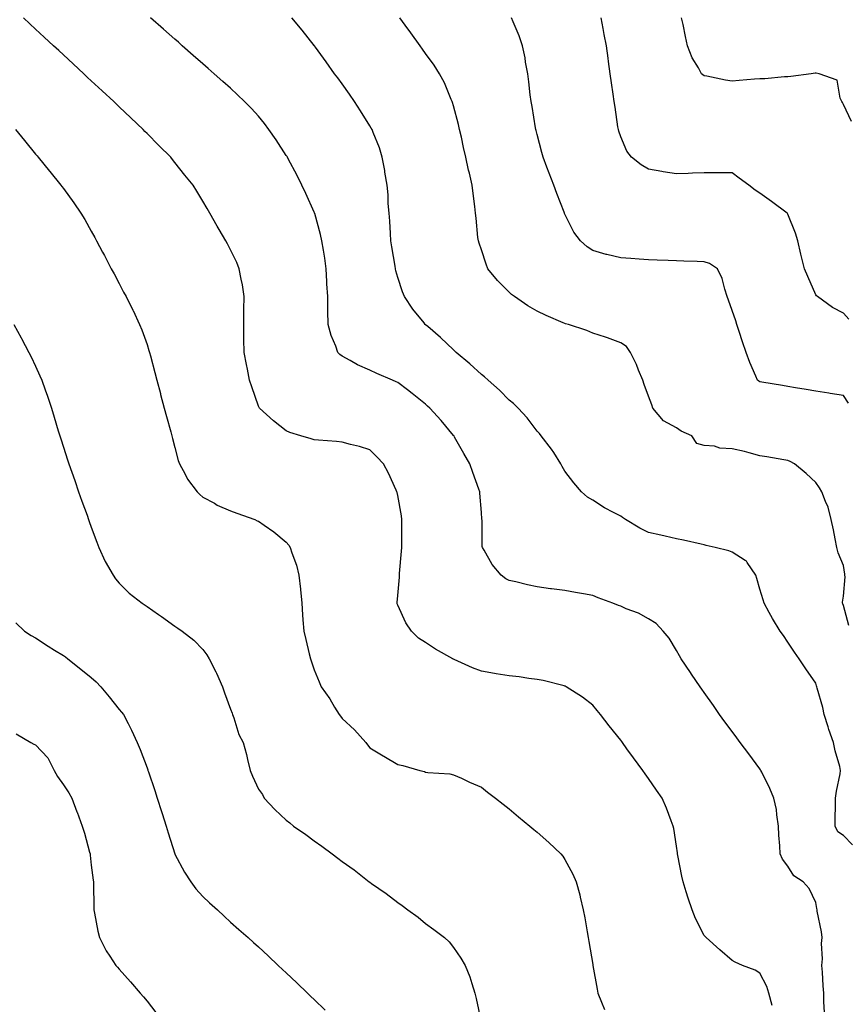
# Model space of a CAD drawing. Units: inches. Extents: x 928883 to 931523, y 7350698 to 7353338.
# Drawn here: x 930812 to 931109, y 7351638 to 7351991 of the extents above; entities that cross this region are included whole.
import ezdxf

# ---------------------------------------------------------------- set-up
doc = ezdxf.new("R2010")
doc.units = ezdxf.units.IN
doc.header["$MEASUREMENT"] = 0
doc.layers.add('Contour_92887350', color=7, linetype='Continuous', true_color=0xe1e121)

msp = doc.modelspace()

# ---------------------------------------------------------------- linework, layer by layer
at = {"layer": 'Contour_92887350'}
for points in [[(931082.46, 7351637.51, 3340), (931081.25, 7351641.92, 3340), (931080.51, 7351644.38, 3340), (931078.05, 7351649.19, 3340), (931076.31, 7351650.18, 3340), (931071.76, 7351651.92, 3340), (931069.17, 7351653.04, 3340), (931068.05, 7351653.73, 3340), (931063.59, 7351657.46, 3340), (931058.75, 7351661.92, 3340), (931058.41, 7351662.28, 3340), (931058.05, 7351662.72, 3340), (931054.93, 7351668.81, 3340), (931053.66, 7351671.92, 3340), (931052.22, 7351676.09, 3340), (931051.59, 7351678.38, 3340), (931050.49, 7351681.92, 3340), (931050.03, 7351683.9, 3340), (931048.57, 7351691.4, 3340), (931048.46, 7351691.92, 3340), (931048.41, 7351692.28, 3340), (931048.05, 7351694.73, 3340), (931047.13, 7351701, 3340), (931046.95, 7351701.92, 3340), (931046.19, 7351703.78, 3340), (931044.49, 7351708.36, 3340), (931042.9, 7351711.92, 3340), (931040.96, 7351714.83, 3340), (931038.05, 7351719.01, 3340), (931036.83, 7351720.7, 3340), (931035.95, 7351721.92, 3340), (931032.6, 7351726.47, 3340), (931030.3, 7351729.67, 3340), (931028.68, 7351731.92, 3340), (931028.41, 7351732.28, 3340), (931028.05, 7351732.78, 3340), (931023.98, 7351737.85, 3340), (931020.8, 7351741.92, 3340), (931019.57, 7351743.44, 3340), (931018.05, 7351745.29, 3340), (931014.35, 7351748.23, 3340), (931008.54, 7351751.92, 3340), (931008.21, 7351752.08, 3340), (931008.05, 7351752.14, 3340), (931007.77, 7351752.2, 3340), (931000.29, 7351754.16, 3340), (930998.05, 7351754.55, 3340), (930995.06, 7351754.91, 3340), (930991.56, 7351755.43, 3340), (930988.05, 7351755.83, 3340), (930983.36, 7351756.61, 3340), (930982.82, 7351756.68, 3340), (930978.05, 7351757.54, 3340), (930974.83, 7351758.69, 3340), (930968.23, 7351761.74, 3340), (930968.05, 7351761.82, 3340), (930967.98, 7351761.85, 3340), (930967.86, 7351761.92, 3340), (930961.59, 7351765.46, 3340), (930958.05, 7351767.8, 3340), (930955.52, 7351769.39, 3340), (930953.03, 7351771.92, 3340), (930950.97, 7351774.84, 3340), (930948.05, 7351781.17, 3340), (930947.83, 7351781.7, 3340), (930947.78, 7351781.92, 3340), (930947.8, 7351782.17, 3340), (930948.05, 7351784.65, 3340), (930948.68, 7351791.29, 3340), (930948.65, 7351791.92, 3340), (930948.71, 7351792.58, 3340), (930949.38, 7351800.59, 3340), (930949.49, 7351801.92, 3340), (930949.5, 7351803.37, 3340), (930949.54, 7351810.43, 3340), (930949.56, 7351811.92, 3340), (930949.36, 7351813.23, 3340), (930948.05, 7351820.6, 3340), (930947.81, 7351821.68, 3340), (930947.75, 7351821.92, 3340), (930947.46, 7351822.51, 3340), (930944.72, 7351828.59, 3340), (930942.88, 7351831.92, 3340), (930940.56, 7351834.43, 3340), (930938.05, 7351836.92, 3340), (930934.31, 7351838.18, 3340), (930931.1, 7351838.88, 3340), (930928.05, 7351839.73, 3340), (930926.08, 7351839.95, 3340), (930919.6, 7351840.37, 3340), (930918.05, 7351840.53, 3340), (930917, 7351840.87, 3340), (930913.25, 7351841.92, 3340), (930909.28, 7351843.15, 3340), (930908.05, 7351843.79, 3340), (930903.43, 7351847.29, 3340), (930898.38, 7351851.92, 3340), (930898.24, 7351852.11, 3340), (930898.05, 7351852.56, 3340), (930895.63, 7351859.5, 3340), (930894.87, 7351861.92, 3340), (930894.09, 7351865.88, 3340), (930893.71, 7351867.59, 3340), (930892.89, 7351871.92, 3340), (930892.84, 7351876.71, 3340), (930892.83, 7351877.15, 3340), (930892.78, 7351881.92, 3340), (930892.85, 7351886.73, 3340), (930892.85, 7351887.12, 3340), (930892.95, 7351891.92, 3340), (930892.26, 7351896.13, 3340), (930891.83, 7351898.13, 3340), (930891.15, 7351901.92, 3340), (930890.24, 7351904.11, 3340), (930888.05, 7351908.76, 3340), (930886.95, 7351910.82, 3340), (930886.34, 7351911.92, 3340), (930883.94, 7351916.03, 3340), (930883.28, 7351917.15, 3340), (930880.61, 7351921.92, 3340), (930879.63, 7351923.5, 3340), (930878.05, 7351926.22, 3340), (930875.91, 7351929.78, 3340), (930874.63, 7351931.92, 3340), (930871.68, 7351935.56, 3340), (930868.05, 7351940.06, 3340), (930867.21, 7351941.08, 3340), (930866.54, 7351941.92, 3340), (930862.24, 7351946.12, 3340), (930858.05, 7351950.41, 3340), (930857.3, 7351951.17, 3340), (930856.61, 7351951.92, 3340), (930852.2, 7351956.07, 3340), (930848.05, 7351960.05, 3340), (930847.09, 7351960.96, 3340), (930846.13, 7351961.92, 3340), (930841.93, 7351965.8, 3340), (930838.05, 7351969.4, 3340), (930836.73, 7351970.6, 3340), (930835.33, 7351971.92, 3340), (930831.55, 7351975.42, 3340), (930828.05, 7351978.66, 3340), (930826.36, 7351980.23, 3340), (930824.52, 7351981.92, 3340), (930821.17, 7351985.04, 3340), (930818.05, 7351987.91, 3340), (930815.96, 7351989.84, 3340), (930813.71, 7351991.92, 3340)], [(931101.22, 7351635.09, 3339), (931100.99, 7351638.98, 3339), (931100.98, 7351641.92, 3339), (931100.75, 7351644.62, 3339), (931100.47, 7351649.51, 3339), (931100.27, 7351651.92, 3339), (931100.44, 7351654.31, 3339), (931100.15, 7351659.82, 3339), (931100.35, 7351661.92, 3339), (931100.1, 7351663.97, 3339), (931098.6, 7351671.37, 3339), (931098.52, 7351671.92, 3339), (931098.43, 7351672.3, 3339), (931098.05, 7351674.5, 3339), (931095.7, 7351679.57, 3339), (931093.57, 7351681.92, 3339), (931090.17, 7351684.04, 3339), (931088.05, 7351687.53, 3339), (931086.19, 7351690.07, 3339), (931085.28, 7351691.92, 3339), (931085.18, 7351694.79, 3339), (931084.8, 7351698.67, 3339), (931084.7, 7351701.92, 3339), (931084.04, 7351705.93, 3339), (931083.95, 7351707.82, 3339), (931083.06, 7351711.92, 3339), (931081.55, 7351715.42, 3339), (931078.69, 7351721.27, 3339), (931078.4, 7351721.92, 3339), (931078.26, 7351722.13, 3339), (931078.05, 7351722.43, 3339), (931074, 7351727.86, 3339), (931070.98, 7351731.92, 3339), (931069.74, 7351733.61, 3339), (931068.05, 7351735.84, 3339), (931065.45, 7351739.32, 3339), (931063.51, 7351741.92, 3339), (931061.31, 7351745.17, 3339), (931058.05, 7351749.84, 3339), (931057.2, 7351751.07, 3339), (931056.59, 7351751.92, 3339), (931053.52, 7351756.45, 3339), (931053.14, 7351757.01, 3339), (931049.78, 7351761.92, 3339), (931049.12, 7351762.99, 3339), (931048.05, 7351764.97, 3339), (931045.43, 7351769.3, 3339), (931043.27, 7351771.92, 3339), (931040.81, 7351774.68, 3339), (931038.05, 7351776.29, 3339), (931034.45, 7351778.31, 3339), (931030.04, 7351779.93, 3339), (931028.05, 7351780.8, 3339), (931027.25, 7351781.12, 3339), (931025.22, 7351781.92, 3339), (931019.94, 7351783.81, 3339), (931018.05, 7351784.66, 3339), (931014.71, 7351785.26, 3339), (931011.88, 7351785.75, 3339), (931008.05, 7351786.44, 3339), (931003.18, 7351787.05, 3339), (931002.87, 7351787.1, 3339), (930998.05, 7351787.74, 3339), (930994.62, 7351788.49, 3339), (930990.43, 7351789.54, 3339), (930988.05, 7351790.09, 3339), (930986.8, 7351790.67, 3339), (930985.1, 7351791.92, 3339), (930981.93, 7351795.8, 3339), (930979.05, 7351800.93, 3339), (930978.43, 7351801.92, 3339), (930978.36, 7351802.23, 3339), (930978.29, 7351811.68, 3339), (930978.25, 7351811.92, 3339), (930978.24, 7351812.11, 3339), (930978.05, 7351814.42, 3339), (930977.52, 7351821.39, 3339), (930977.47, 7351821.92, 3339), (930977.15, 7351822.82, 3339), (930974.95, 7351828.82, 3339), (930973.86, 7351831.92, 3339), (930971.71, 7351835.58, 3339), (930968.46, 7351841.51, 3339), (930968.23, 7351841.92, 3339), (930968.15, 7351842.02, 3339), (930968.05, 7351842.14, 3339), (930963.59, 7351847.46, 3339), (930959.57, 7351851.92, 3339), (930958.77, 7351852.64, 3339), (930958.05, 7351853.28, 3339), (930953.26, 7351857.13, 3339), (930951.53, 7351858.44, 3339), (930948.05, 7351861.11, 3339), (930947.49, 7351861.36, 3339), (930946.12, 7351861.92, 3339), (930940.5, 7351864.37, 3339), (930938.05, 7351865.56, 3339), (930933.56, 7351867.43, 3339), (930931.01, 7351868.96, 3339), (930928.05, 7351870.56, 3339), (930927.27, 7351871.14, 3339), (930926.57, 7351871.92, 3339), (930925.78, 7351874.19, 3339), (930924.11, 7351877.98, 3339), (930923.11, 7351881.92, 3339), (930923, 7351886.86, 3339), (930923, 7351886.98, 3339), (930922.89, 7351891.92, 3339), (930922.64, 7351896.52, 3339), (930922.61, 7351897.36, 3339), (930922.38, 7351901.92, 3339), (930921.81, 7351905.68, 3339), (930921.36, 7351908.62, 3339), (930920.85, 7351911.92, 3339), (930920.34, 7351914.21, 3339), (930918.24, 7351921.74, 3339), (930918.19, 7351921.92, 3339), (930918.15, 7351922.03, 3339), (930918.05, 7351922.27, 3339), (930915.07, 7351928.94, 3339), (930913.63, 7351931.92, 3339), (930911.76, 7351935.63, 3339), (930908.88, 7351941.08, 3339), (930908.45, 7351941.92, 3339), (930908.3, 7351942.17, 3339), (930908.05, 7351942.57, 3339), (930904.36, 7351948.23, 3339), (930901.78, 7351951.92, 3339), (930900.16, 7351954.03, 3339), (930898.05, 7351956.64, 3339), (930895.51, 7351959.38, 3339), (930893, 7351961.92, 3339), (930890.51, 7351964.38, 3339), (930888.05, 7351966.7, 3339), (930885.27, 7351969.14, 3339), (930882.11, 7351971.92, 3339), (930879.94, 7351973.81, 3339), (930878.05, 7351975.48, 3339), (930874.62, 7351978.49, 3339), (930870.71, 7351981.92, 3339), (930869.3, 7351983.17, 3339), (930868.05, 7351984.26, 3339), (930863.98, 7351987.85, 3339), (930859.31, 7351991.92, 3339)], [(931111.29, 7351695.15, 3338), (931108.05, 7351698.49, 3338), (931105.99, 7351699.87, 3338), (931105.05, 7351701.92, 3338), (931105.06, 7351704.91, 3338), (931105.19, 7351709.07, 3338), (931105.2, 7351711.92, 3338), (931105.49, 7351714.49, 3338), (931106.82, 7351720.69, 3338), (931106.99, 7351721.92, 3338), (931106.66, 7351723.31, 3338), (931105.08, 7351728.95, 3338), (931104.44, 7351731.92, 3338), (931102.71, 7351736.58, 3338), (931102.48, 7351737.49, 3338), (931101.09, 7351741.92, 3338), (931100.64, 7351744.51, 3338), (931098.6, 7351751.37, 3338), (931098.48, 7351751.92, 3338), (931098.37, 7351752.24, 3338), (931098.05, 7351753.2, 3338), (931094.53, 7351758.4, 3338), (931092.14, 7351761.92, 3338), (931090.49, 7351764.35, 3338), (931088.05, 7351767.94, 3338), (931086.44, 7351770.31, 3338), (931085.35, 7351771.92, 3338), (931082.55, 7351776.42, 3338), (931081.4, 7351778.57, 3338), (931079.53, 7351781.92, 3338), (931079.19, 7351783.06, 3338), (931078.05, 7351786.89, 3338), (931076.9, 7351790.77, 3338), (931076.56, 7351791.92, 3338), (931073.43, 7351796.55, 3338), (931073.17, 7351797.04, 3338), (931072.73, 7351797.23, 3338), (931068.05, 7351800.18, 3338), (931066.82, 7351800.69, 3338), (931061.94, 7351801.92, 3338), (931058.77, 7351802.64, 3338), (931058.05, 7351802.8, 3338), (931056.92, 7351803.06, 3338), (931050.61, 7351804.48, 3338), (931048.05, 7351805.06, 3338), (931044, 7351805.97, 3338), (931042.45, 7351806.32, 3338), (931038.05, 7351807.32, 3338), (931034.94, 7351808.81, 3338), (931029.81, 7351811.92, 3338), (931028.73, 7351812.6, 3338), (931028.05, 7351813.08, 3338), (931025.48, 7351814.5, 3338), (931022.28, 7351816.15, 3338), (931018.05, 7351818.83, 3338), (931016.13, 7351819.99, 3338), (931014.05, 7351821.92, 3338), (931011.19, 7351825.06, 3338), (931008.05, 7351829.31, 3338), (931007.08, 7351830.96, 3338), (931006.63, 7351831.92, 3338), (931004.03, 7351835.94, 3338), (931003.28, 7351837.16, 3338), (930999.51, 7351841.92, 3338), (930998.88, 7351842.75, 3338), (930998.05, 7351843.63, 3338), (930994.51, 7351848.38, 3338), (930991.25, 7351851.92, 3338), (930989.64, 7351853.51, 3338), (930988.05, 7351854.74, 3338), (930984.51, 7351858.38, 3338), (930980.51, 7351861.92, 3338), (930979.23, 7351863.1, 3338), (930978.05, 7351864.03, 3338), (930973.93, 7351867.8, 3338), (930969.02, 7351871.92, 3338), (930968.53, 7351872.4, 3338), (930968.05, 7351872.81, 3338), (930963.36, 7351877.23, 3338), (930958.82, 7351881.15, 3338), (930958.05, 7351881.82, 3338), (930957.93, 7351881.92, 3338), (930957.48, 7351882.49, 3338), (930953.51, 7351887.39, 3338), (930950.44, 7351891.92, 3338), (930949.73, 7351893.6, 3338), (930948.05, 7351898.79, 3338), (930947.36, 7351901.23, 3338), (930947.21, 7351901.92, 3338), (930947.07, 7351902.9, 3338), (930945.89, 7351909.76, 3338), (930945.59, 7351911.92, 3338), (930945.4, 7351914.57, 3338), (930945.15, 7351919.02, 3338), (930944.93, 7351921.92, 3338), (930944.65, 7351925.32, 3338), (930944.55, 7351928.42, 3338), (930944.23, 7351931.92, 3338), (930943.44, 7351936.53, 3338), (930943.35, 7351937.22, 3338), (930942.47, 7351941.92, 3338), (930941.43, 7351945.3, 3338), (930939.21, 7351950.76, 3338), (930938.8, 7351951.92, 3338), (930938.54, 7351952.41, 3338), (930938.05, 7351953.23, 3338), (930934.71, 7351958.59, 3338), (930932.55, 7351961.92, 3338), (930930.68, 7351964.55, 3338), (930928.05, 7351968.23, 3338), (930926.51, 7351970.38, 3338), (930925.39, 7351971.92, 3338), (930922.31, 7351976.18, 3338), (930918.48, 7351981.49, 3338), (930918.17, 7351981.92, 3338), (930918.12, 7351981.99, 3338), (930918.05, 7351982.08, 3338), (930913.69, 7351987.57, 3338), (930910.05, 7351991.92, 3338)], [(931110, 7351773.87, 3337), (931108.05, 7351781.12, 3337), (931107.77, 7351781.64, 3337), (931107.67, 7351781.92, 3337), (931107.66, 7351782.31, 3337), (931108.05, 7351784.41, 3337), (931108.58, 7351791.4, 3337), (931108.55, 7351791.92, 3337), (931108.49, 7351792.37, 3337), (931108.05, 7351795.49, 3337), (931106.15, 7351800.02, 3337), (931105.65, 7351801.92, 3337), (931105.02, 7351804.95, 3337), (931104.4, 7351808.27, 3337), (931103.6, 7351811.92, 3337), (931102.5, 7351816.37, 3337), (931101.53, 7351818.45, 3337), (931100.3, 7351821.92, 3337), (931099.47, 7351823.34, 3337), (931098.05, 7351825.22, 3337), (931094.58, 7351828.45, 3337), (931090.45, 7351831.92, 3337), (931088.92, 7351832.79, 3337), (931088.05, 7351833.1, 3337), (931086.62, 7351833.35, 3337), (931080.53, 7351834.4, 3337), (931078.05, 7351834.82, 3337), (931074.14, 7351835.83, 3337), (931072.47, 7351836.34, 3337), (931068.05, 7351837.35, 3337), (931063.61, 7351837.48, 3337), (931061.7, 7351838.27, 3337), (931058.05, 7351838.49, 3337), (931055.34, 7351839.2, 3337), (931053.65, 7351841.92, 3337), (931049.82, 7351843.69, 3337), (931048.05, 7351844.87, 3337), (931043.42, 7351847.29, 3337), (931039.59, 7351851.92, 3337), (931039.2, 7351853.07, 3337), (931038.05, 7351856.23, 3337), (931036.53, 7351860.4, 3337), (931035.95, 7351861.92, 3337), (931034.48, 7351865.5, 3337), (931033.71, 7351867.58, 3337), (931031.61, 7351871.92, 3337), (931030.09, 7351873.96, 3337), (931028.05, 7351875.29, 3337), (931023.28, 7351877.15, 3337), (931022.65, 7351877.32, 3337), (931018.05, 7351878.83, 3337), (931015.87, 7351879.74, 3337), (931009.27, 7351881.92, 3337), (931008.3, 7351882.17, 3337), (931008.05, 7351882.27, 3337), (931007.42, 7351882.55, 3337), (931001.28, 7351885.15, 3337), (930998.05, 7351886.69, 3337), (930994.71, 7351888.58, 3337), (930989.92, 7351891.92, 3337), (930988.86, 7351892.73, 3337), (930988.05, 7351893.47, 3337), (930983.89, 7351897.76, 3337), (930980.43, 7351901.92, 3337), (930979.75, 7351903.62, 3337), (930978.05, 7351908.69, 3337), (930977.24, 7351911.11, 3337), (930976.98, 7351911.92, 3337), (930976.83, 7351913.13, 3337), (930976.21, 7351920.08, 3337), (930975.98, 7351921.92, 3337), (930975.73, 7351924.24, 3337), (930975.11, 7351928.98, 3337), (930974.78, 7351931.92, 3337), (930973.77, 7351936.2, 3337), (930973.45, 7351937.32, 3337), (930972.5, 7351941.92, 3337), (930971.58, 7351945.45, 3337), (930970.9, 7351949.08, 3337), (930970.23, 7351951.92, 3337), (930969.8, 7351953.67, 3337), (930968.05, 7351960.4, 3337), (930967.72, 7351961.59, 3337), (930967.63, 7351961.92, 3337), (930967.26, 7351962.7, 3337), (930964.77, 7351968.64, 3337), (930963.08, 7351971.92, 3337), (930961.09, 7351974.96, 3337), (930958.05, 7351979.16, 3337), (930956.9, 7351980.77, 3337), (930956.06, 7351981.92, 3337), (930952.69, 7351986.56, 3337), (930950.67, 7351989.3, 3337), (930948.75, 7351991.92, 3337)], [(931109.83, 7351853.7, 3336), (931108.05, 7351856.44, 3336), (931103.3, 7351857.17, 3336), (931102.71, 7351857.26, 3336), (931098.05, 7351857.98, 3336), (931094.68, 7351858.55, 3336), (931090.76, 7351859.21, 3336), (931088.05, 7351859.67, 3336), (931086.13, 7351860, 3336), (931078.71, 7351861.26, 3336), (931078.05, 7351861.37, 3336), (931077.66, 7351861.53, 3336), (931077.21, 7351861.92, 3336), (931076.61, 7351863.36, 3336), (931074.41, 7351868.28, 3336), (931073.05, 7351871.92, 3336), (931071.81, 7351875.68, 3336), (931070.58, 7351879.39, 3336), (931069.75, 7351881.92, 3336), (931069.33, 7351883.2, 3336), (931068.05, 7351886.99, 3336), (931066.78, 7351890.65, 3336), (931066.33, 7351891.92, 3336), (931065.43, 7351894.54, 3336), (931064.52, 7351898.39, 3336), (931062.82, 7351901.92, 3336), (931059.98, 7351903.85, 3336), (931058.05, 7351904.37, 3336), (931055.5, 7351904.47, 3336), (931050.76, 7351904.63, 3336), (931048.05, 7351904.75, 3336), (931045.12, 7351904.85, 3336), (931041.14, 7351905.01, 3336), (931038.05, 7351905.11, 3336), (931034.63, 7351905.34, 3336), (931031.68, 7351905.55, 3336), (931028.05, 7351905.79, 3336), (931023.13, 7351907, 3336), (931022.89, 7351907.08, 3336), (931018.05, 7351908.48, 3336), (931015.97, 7351909.84, 3336), (931013.61, 7351911.92, 3336), (931011.22, 7351915.09, 3336), (931008.05, 7351921.52, 3336), (931007.93, 7351921.8, 3336), (931007.89, 7351921.92, 3336), (931007.81, 7351922.17, 3336), (931005.09, 7351928.96, 3336), (931004.09, 7351931.92, 3336), (931002.4, 7351936.27, 3336), (931001.59, 7351938.38, 3336), (931000.23, 7351941.92, 3336), (930999.8, 7351943.68, 3336), (930998.05, 7351950.14, 3336), (930997.68, 7351951.55, 3336), (930997.57, 7351951.92, 3336), (930997.46, 7351952.51, 3336), (930996.24, 7351960.11, 3336), (930995.9, 7351961.92, 3336), (930995.6, 7351964.37, 3336), (930995.07, 7351968.94, 3336), (930994.71, 7351971.92, 3336), (930993.95, 7351976.02, 3336), (930993.74, 7351977.61, 3336), (930992.84, 7351981.92, 3336), (930991.58, 7351985.45, 3336), (930989.43, 7351990.54, 3336), (930988.88, 7351991.92, 3336)], [(931109.92, 7351883.79, 3335), (931108.05, 7351886.02, 3335), (931104.12, 7351888, 3335), (931098.65, 7351891.92, 3335), (931098.3, 7351892.17, 3335), (931098.05, 7351892.54, 3335), (931095.21, 7351899.09, 3335), (931094.07, 7351901.92, 3335), (931092.86, 7351906.73, 3335), (931092.76, 7351907.21, 3335), (931091.62, 7351911.92, 3335), (931090.84, 7351914.71, 3335), (931088.05, 7351921.48, 3335), (931087.91, 7351921.78, 3335), (931087.78, 7351921.92, 3335), (931082.15, 7351926.02, 3335), (931078.05, 7351929.01, 3335), (931076.29, 7351930.16, 3335), (931074.06, 7351931.92, 3335), (931070.58, 7351934.45, 3335), (931068.05, 7351936.3, 3335), (931063.61, 7351936.36, 3335), (931062.42, 7351936.29, 3335), (931058.05, 7351936.35, 3335), (931053.8, 7351936.17, 3335), (931052.25, 7351936.13, 3335), (931048.05, 7351935.96, 3335), (931043.25, 7351936.73, 3335), (931042.88, 7351936.76, 3335), (931038.05, 7351937.7, 3335), (931035.36, 7351939.23, 3335), (931031.9, 7351941.92, 3335), (931030.24, 7351944.11, 3335), (931028.05, 7351949.23, 3335), (931027.4, 7351951.27, 3335), (931027.22, 7351951.92, 3335), (931027.09, 7351952.88, 3335), (931026.03, 7351959.9, 3335), (931025.75, 7351961.92, 3335), (931025.36, 7351964.61, 3335), (931024.74, 7351968.61, 3335), (931024.28, 7351971.92, 3335), (931023.71, 7351976.25, 3335), (931023.57, 7351977.44, 3335), (931022.98, 7351981.92, 3335), (931022.14, 7351986.01, 3335), (931021.8, 7351988.17, 3335), (931021.1, 7351991.92, 3335)], [(931110.89, 7351954.76, 3334), (931108.05, 7351960.87, 3334), (931107.66, 7351961.53, 3334), (931107.42, 7351961.92, 3334), (931106.78, 7351963.19, 3334), (931105.73, 7351969.6, 3334), (931099.3, 7351971.92, 3334), (931098.22, 7351972.09, 3334), (931098.05, 7351972.1, 3334), (931097.9, 7351972.07, 3334), (931096.4, 7351971.92, 3334), (931089.09, 7351970.89, 3334), (931088.05, 7351970.82, 3334), (931086.9, 7351970.77, 3334), (931079.85, 7351970.12, 3334), (931078.05, 7351970.04, 3334), (931076.04, 7351969.91, 3334), (931070.54, 7351969.44, 3334), (931068.05, 7351969.29, 3334), (931065.71, 7351969.58, 3334), (931058.92, 7351971.04, 3334), (931058.05, 7351971.17, 3334), (931057.58, 7351971.45, 3334), (931057.11, 7351971.92, 3334), (931055.97, 7351974, 3334), (931053.7, 7351977.57, 3334), (931052.07, 7351981.92, 3334), (931051.36, 7351985.23, 3334), (931050.43, 7351989.53, 3334), (931049.92, 7351991.92, 3334)], [(930810.83, 7351951.92, 3341), (930814.05, 7351947.92, 3341), (930818.05, 7351943.09, 3341), (930818.58, 7351942.45, 3341), (930819.03, 7351941.92, 3341), (930823.06, 7351936.93, 3341), (930823.18, 7351936.8, 3341), (930827.13, 7351931.92, 3341), (930827.53, 7351931.4, 3341), (930828.05, 7351930.67, 3341), (930831.73, 7351925.59, 3341), (930834.31, 7351921.92, 3341), (930835.68, 7351919.55, 3341), (930838.05, 7351915.35, 3341), (930839.29, 7351913.15, 3341), (930839.96, 7351911.92, 3341), (930842.1, 7351907.87, 3341), (930842.76, 7351906.63, 3341), (930845.23, 7351901.92, 3341), (930846.2, 7351900.07, 3341), (930848.05, 7351896.58, 3341), (930849.66, 7351893.53, 3341), (930850.52, 7351891.92, 3341), (930852.94, 7351887.03, 3341), (930853.02, 7351886.88, 3341), (930855.38, 7351881.92, 3341), (930856.14, 7351880, 3341), (930858.05, 7351874.73, 3341), (930858.75, 7351872.62, 3341), (930858.95, 7351871.92, 3341), (930859.27, 7351870.7, 3341), (930860.86, 7351864.73, 3341), (930861.6, 7351861.92, 3341), (930862.85, 7351857.12, 3341), (930862.93, 7351856.8, 3341), (930864.25, 7351851.92, 3341), (930865.04, 7351848.91, 3341), (930866.54, 7351843.43, 3341), (930866.95, 7351841.92, 3341), (930867.18, 7351841.05, 3341), (930868.05, 7351837.82, 3341), (930869.24, 7351833.11, 3341), (930869.68, 7351831.92, 3341), (930871.75, 7351828.22, 3341), (930872.61, 7351826.47, 3341), (930876.08, 7351821.92, 3341), (930877.01, 7351820.88, 3341), (930878.05, 7351820.01, 3341), (930882.21, 7351817.75, 3341), (930883.26, 7351817.13, 3341), (930888.05, 7351815.04, 3341), (930890.34, 7351814.21, 3341), (930896.76, 7351811.92, 3341), (930897.64, 7351811.51, 3341), (930898.05, 7351811.31, 3341), (930900.12, 7351809.85, 3341), (930903.61, 7351807.48, 3341), (930908.05, 7351803.8, 3341), (930908.9, 7351802.77, 3341), (930909.41, 7351801.92, 3341), (930910.01, 7351799.96, 3341), (930911.65, 7351795.52, 3341), (930912.57, 7351791.92, 3341), (930913.12, 7351786.99, 3341), (930913.12, 7351786.85, 3341), (930913.6, 7351781.92, 3341), (930913.89, 7351777.76, 3341), (930914.02, 7351775.95, 3341), (930914.3, 7351771.92, 3341), (930915.01, 7351768.88, 3341), (930916.24, 7351763.73, 3341), (930916.67, 7351761.92, 3341), (930917.03, 7351760.9, 3341), (930918.05, 7351758.05, 3341), (930919.78, 7351753.65, 3341), (930920.61, 7351751.92, 3341), (930923.7, 7351747.57, 3341), (930925.38, 7351744.59, 3341), (930926.97, 7351741.92, 3341), (930927.45, 7351741.32, 3341), (930928.05, 7351740.55, 3341), (930932.55, 7351736.41, 3341), (930936.53, 7351731.92, 3341), (930937.2, 7351731.07, 3341), (930938.05, 7351730.06, 3341), (930942.83, 7351727.14, 3341), (930943.1, 7351726.97, 3341), (930948.05, 7351724.06, 3341), (930949.86, 7351723.72, 3341), (930955.94, 7351721.92, 3341), (930957.6, 7351721.46, 3341), (930958.05, 7351721.29, 3341), (930958.81, 7351721.16, 3341), (930966.76, 7351720.63, 3341), (930968.05, 7351720.36, 3341), (930970.9, 7351719.07, 3341), (930973.85, 7351717.71, 3341), (930978.05, 7351715.85, 3341), (930980.25, 7351714.12, 3341), (930983.11, 7351711.92, 3341), (930985.89, 7351709.76, 3341), (930988.05, 7351708.12, 3341), (930991.4, 7351705.27, 3341), (930995.42, 7351701.92, 3341), (930996.85, 7351700.72, 3341), (930998.05, 7351699.72, 3341), (931002.21, 7351696.08, 3341), (931006.63, 7351691.92, 3341), (931007.28, 7351691.16, 3341), (931008.05, 7351689.97, 3341), (931010.84, 7351684.71, 3341), (931012.1, 7351681.92, 3341), (931013.37, 7351677.24, 3341), (931013.52, 7351676.45, 3341), (931014.6, 7351671.92, 3341), (931015.13, 7351669, 3341), (931016.01, 7351663.96, 3341), (931016.37, 7351661.92, 3341), (931016.62, 7351660.49, 3341), (931018.05, 7351652.23, 3341), (931018.09, 7351651.97, 3341), (931018.1, 7351651.92, 3341), (931018.11, 7351651.85, 3341), (931019.58, 7351643.45, 3341), (931019.88, 7351641.92, 3341), (931021.19, 7351638.78, 3341), (931022.2, 7351636.07, 3341)], [(930810.24, 7351881.92, 3342), (930812.83, 7351877.14, 3342), (930812.99, 7351876.85, 3342), (930815.65, 7351871.92, 3342), (930816.45, 7351870.32, 3342), (930818.05, 7351866.92, 3342), (930819.63, 7351863.5, 3342), (930820.32, 7351861.92, 3342), (930821.51, 7351858.46, 3342), (930822.33, 7351856.2, 3342), (930823.74, 7351851.92, 3342), (930824.75, 7351848.62, 3342), (930826.17, 7351843.8, 3342), (930826.74, 7351841.92, 3342), (930827.06, 7351840.93, 3342), (930828.05, 7351837.91, 3342), (930829.52, 7351833.39, 3342), (930829.99, 7351831.92, 3342), (930831.04, 7351828.93, 3342), (930832.1, 7351825.97, 3342), (930833.5, 7351821.92, 3342), (930834.69, 7351818.56, 3342), (930836.53, 7351813.44, 3342), (930837.07, 7351811.92, 3342), (930837.32, 7351811.19, 3342), (930838.05, 7351809.21, 3342), (930839.99, 7351803.86, 3342), (930840.75, 7351801.92, 3342), (930843.05, 7351796.92, 3342), (930845.85, 7351791.92, 3342), (930846.78, 7351790.65, 3342), (930848.05, 7351789.06, 3342), (930851.62, 7351785.49, 3342), (930856.26, 7351781.92, 3342), (930857.33, 7351781.2, 3342), (930858.05, 7351780.67, 3342), (930862.14, 7351777.83, 3342), (930863.22, 7351777.08, 3342), (930868.05, 7351773.71, 3342), (930869.12, 7351772.99, 3342), (930870.64, 7351771.92, 3342), (930874.8, 7351768.67, 3342), (930878.05, 7351765.27, 3342), (930879.49, 7351763.36, 3342), (930880.37, 7351761.92, 3342), (930882.73, 7351757.24, 3342), (930882.96, 7351756.82, 3342), (930885.08, 7351751.92, 3342), (930885.87, 7351749.74, 3342), (930888.05, 7351743.93, 3342), (930888.58, 7351742.45, 3342), (930888.77, 7351741.92, 3342), (930889.22, 7351740.75, 3342), (930890.97, 7351734.84, 3342), (930892.5, 7351731.92, 3342), (930893.79, 7351727.66, 3342), (930894.1, 7351725.87, 3342), (930895.09, 7351721.92, 3342), (930895.94, 7351719.81, 3342), (930898.05, 7351715.17, 3342), (930899.44, 7351713.31, 3342), (930900.07, 7351711.92, 3342), (930903.96, 7351707.83, 3342), (930908.05, 7351704.05, 3342), (930909.26, 7351703.13, 3342), (930910.57, 7351701.92, 3342), (930914.99, 7351698.86, 3342), (930918.05, 7351696.69, 3342), (930920.84, 7351694.71, 3342), (930924.48, 7351691.92, 3342), (930926.52, 7351690.39, 3342), (930928.05, 7351689.24, 3342), (930932.34, 7351686.21, 3342), (930937.84, 7351681.92, 3342), (930937.96, 7351681.83, 3342), (930938.05, 7351681.76, 3342), (930938.6, 7351681.37, 3342), (930943.84, 7351677.71, 3342), (930948.05, 7351674.49, 3342), (930949.57, 7351673.44, 3342), (930951.63, 7351671.92, 3342), (930955.32, 7351669.19, 3342), (930958.05, 7351667.01, 3342), (930960.98, 7351664.85, 3342), (930964.8, 7351661.92, 3342), (930966.47, 7351660.34, 3342), (930968.05, 7351658.38, 3342), (930970.7, 7351654.57, 3342), (930972.22, 7351651.92, 3342), (930973.92, 7351647.79, 3342), (930974.57, 7351645.4, 3342), (930975.73, 7351641.92, 3342), (930976.18, 7351640.05, 3342), (930977.81, 7351632.16, 3342)], [(930810.96, 7351774.83, 3343), (930814.08, 7351771.92, 3343), (930816.5, 7351770.37, 3343), (930818.05, 7351769.46, 3343), (930822.61, 7351766.47, 3343), (930824.9, 7351765.07, 3343), (930828.05, 7351763.12, 3343), (930828.74, 7351762.61, 3343), (930829.59, 7351761.92, 3343), (930834.32, 7351758.19, 3343), (930838.05, 7351755.25, 3343), (930839.81, 7351753.68, 3343), (930841.52, 7351751.92, 3343), (930844.49, 7351748.36, 3343), (930848.05, 7351743.78, 3343), (930848.93, 7351742.8, 3343), (930849.6, 7351741.92, 3343), (930851.25, 7351738.72, 3343), (930852.52, 7351736.39, 3343), (930854.57, 7351731.92, 3343), (930855.54, 7351729.4, 3343), (930858.05, 7351722.77, 3343), (930858.3, 7351722.17, 3343), (930858.39, 7351721.92, 3343), (930858.55, 7351721.41, 3343), (930860.83, 7351714.7, 3343), (930861.72, 7351711.92, 3343), (930863.27, 7351707.14, 3343), (930863.47, 7351706.5, 3343), (930864.93, 7351701.92, 3343), (930865.66, 7351699.53, 3343), (930868.02, 7351691.95, 3343), (930868.03, 7351691.9, 3343), (930868.05, 7351691.86, 3343), (930871.54, 7351685.41, 3343), (930873.82, 7351681.92, 3343), (930875.55, 7351679.41, 3343), (930878.05, 7351676.61, 3343), (930880.52, 7351674.38, 3343), (930883.4, 7351671.92, 3343), (930885.74, 7351669.61, 3343), (930888.05, 7351667.41, 3343), (930890.99, 7351664.86, 3343), (930894.32, 7351661.92, 3343), (930896.26, 7351660.13, 3343), (930898.05, 7351658.54, 3343), (930901.48, 7351655.35, 3343), (930905.09, 7351651.92, 3343), (930906.62, 7351650.49, 3343), (930908.05, 7351649.22, 3343), (930911.78, 7351645.65, 3343), (930915.67, 7351641.92, 3343), (930916.9, 7351640.77, 3343), (930918.05, 7351639.73, 3343), (930922.01, 7351635.88, 3343)], [(930811.12, 7351734.99, 3344), (930816.39, 7351731.92, 3344), (930817.48, 7351731.35, 3344), (930818.05, 7351731.03, 3344), (930822.49, 7351726.36, 3344), (930824.77, 7351721.92, 3344), (930825.89, 7351719.76, 3344), (930828.05, 7351716.78, 3344), (930830, 7351713.88, 3344), (930831.02, 7351711.92, 3344), (930832.91, 7351707.06, 3344), (930832.99, 7351706.86, 3344), (930834.83, 7351701.92, 3344), (930835.56, 7351699.43, 3344), (930837.4, 7351692.57, 3344), (930837.59, 7351691.92, 3344), (930837.62, 7351691.49, 3344), (930838.05, 7351687.86, 3344), (930838.7, 7351682.57, 3344), (930838.79, 7351681.92, 3344), (930838.84, 7351681.13, 3344), (930838.91, 7351672.78, 3344), (930838.97, 7351671.92, 3344), (930839.25, 7351670.72, 3344), (930840.34, 7351664.22, 3344), (930840.96, 7351661.92, 3344), (930843.35, 7351657.22, 3344), (930844.68, 7351655.29, 3344), (930846.87, 7351651.92, 3344), (930847.42, 7351651.3, 3344), (930848.05, 7351650.6, 3344), (930852.13, 7351646, 3344), (930855.64, 7351641.92, 3344), (930856.75, 7351640.62, 3344), (930858.05, 7351639.04, 3344), (930861.21, 7351635.08, 3344)]]:
    msp.add_polyline3d(points, dxfattribs=at)

doc.saveas('drawing.dxf')
